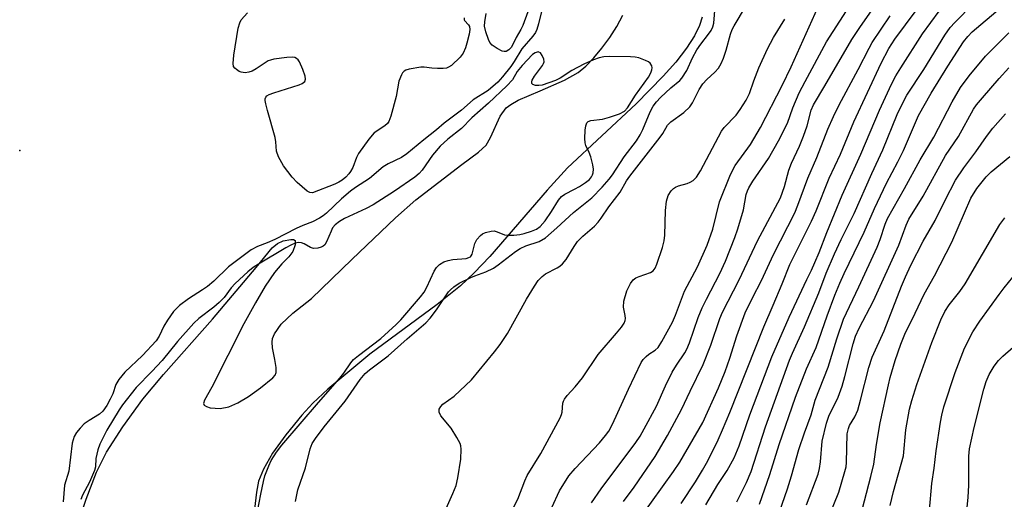
# Model space of a CAD drawing. Units: inches. Extents: x 1213770 to 1219770, y 545456 to 549456.
# Drawn here: x 1214371 to 1214615, y 547973 to 548092 of the extents above; entities that cross this region are included whole.
import ezdxf

# ---------------------------------------------------------------- set-up
doc = ezdxf.new("R2010")
doc.units = ezdxf.units.IN
doc.header["$MEASUREMENT"] = 0
for name, color, linetype in [('ELEV-Spot Elevation', 7, 'Continuous'), ('HYDRO-Stream Poly Centerlines', 142, 'Continuous'), ('HYDRO-Water Body', 4, 'Continuous'), ('Undefined', 1, 'Continuous')]:
    doc.layers.add(name, color=color, linetype=linetype)

msp = doc.modelspace()

# ---------------------------------------------------------------- linework, layer by layer
at = {"layer": 'ELEV-Spot Elevation'}
msp.add_point((1214370.69, 548059.81, 298.6), dxfattribs=at)
at = {"layer": 'HYDRO-Stream Poly Centerlines'}
for points in [[(1214384.7, 547965.96), (1214387.13, 547973.52), (1214389.73, 547980.15), (1214392.2, 547985.14), (1214396.21, 547991.4), (1214401.2, 547998.28), (1214406.31, 548004.38), (1214418.46, 548018.06), (1214429.28, 548030.82), (1214433.19, 548035.68), (1214434.54, 548036.8), (1214435.96, 548037.45), (1214437.82, 548037.76), (1214438.5, 548037.74), (1214438.89, 548037.55), (1214438.91, 548036.45), (1214438.36, 548034.78), (1214437.36, 548033.47), (1214435.61, 548031.74), (1214433.83, 548029.62), (1214431.52, 548026.22), (1214429.08, 548022.11), (1214426.23, 548016.86), (1214418.29, 548001.19), (1214416.5, 547998.01), (1214416.25, 547997.13), (1214416.35, 547996.74), (1214416.94, 547996.39), (1214417.9, 547996.12), (1214420.32, 547995.9), (1214422.46, 547996.35), (1214424.75, 547997.35), (1214427.33, 547998.87), (1214430.33, 548001.05), (1214433.37, 548003.48), (1214433.94, 548004.17), (1214434.23, 548004.84), (1214434.23, 548006.06), (1214433.9, 548008.05), (1214433.33, 548010.96), (1214433.21, 548012.39), (1214433.34, 548013.25), (1214433.79, 548014.4), (1214435.49, 548016.77), (1214438.34, 548019.5), (1214442.96, 548023.19), (1214452.93, 548032.78), (1214463.77, 548043.09), (1214468.84, 548047.58), (1214480.17, 548056.34), (1214484.37, 548059.41), (1214486.21, 548061.14), (1214487.35, 548063.04), (1214489.73, 548068.26), (1214491.17, 548070.34), (1214492.32, 548071.22), (1214494.14, 548072.22), (1214499.6, 548074.53), (1214505.66, 548077.19), (1214509, 548079.08), (1214510.89, 548080.66), (1214512.88, 548082.7), (1214514.9, 548085.1), (1214516.83, 548087.74), (1214518.59, 548090.5), (1214520.09, 548093.27)], [(1214539.78, 548092.83), (1214539.08, 548090.77), (1214537.81, 548088.16), (1214535.86, 548085.13), (1214533.2, 548081.68), (1214530.09, 548078.16), (1214523.38, 548071.39), (1214506.37, 548055.48), (1214501.32, 548049.97), (1214487.11, 548033.57), (1214483.25, 548029.48), (1214479.9, 548026.31), (1214474.06, 548021.65), (1214457.46, 548009.41), (1214447.02, 548000.69), (1214443.3, 547997.21), (1214440.55, 547994.27), (1214436.58, 547989.37), (1214433.34, 547984.83), (1214431.05, 547980.92), (1214429.85, 547977.93), (1214429.34, 547975.23), (1214428.47, 547967.48)]]:
    msp.add_lwpolyline(points, dxfattribs=at)
at = {"layer": 'HYDRO-Water Body'}
for points in [[(1214384.7, 547965.96, 0), (1214387.13, 547973.52, 0), (1214389.73, 547980.15, 0), (1214392.2, 547985.14, 0), (1214396.21, 547991.4, 0), (1214401.2, 547998.28, 0), (1214406.31, 548004.38, 0), (1214418.46, 548018.06, 0), (1214429.28, 548030.82, 0), (1214433.19, 548035.68, 0), (1214434.54, 548036.8, 0), (1214435.96, 548037.45, 0), (1214437.82, 548037.76, 0), (1214438.5, 548037.74, 0), (1214438.89, 548037.55, 0), (1214438.91, 548036.45, 0), (1214438.36, 548034.78, 0), (1214437.36, 548033.47, 0), (1214435.61, 548031.74, 0), (1214433.83, 548029.62, 0), (1214431.52, 548026.22, 0), (1214429.08, 548022.11, 0), (1214426.23, 548016.86, 0), (1214418.29, 548001.19, 0), (1214416.5, 547998.01, 0), (1214416.25, 547997.13, 0), (1214416.35, 547996.74, 0), (1214416.94, 547996.39, 0), (1214417.9, 547996.12, 0), (1214420.32, 547995.9, 0), (1214422.46, 547996.35, 0), (1214424.75, 547997.35, 0), (1214427.33, 547998.87, 0), (1214430.33, 548001.05, 0), (1214433.37, 548003.48, 0), (1214433.94, 548004.17, 0), (1214434.23, 548004.84, 0), (1214434.23, 548006.06, 0), (1214433.9, 548008.05, 0), (1214433.33, 548010.96, 0), (1214433.21, 548012.39, 0), (1214433.34, 548013.25, 0), (1214433.79, 548014.4, 0), (1214435.49, 548016.77, 0), (1214438.34, 548019.5, 0), (1214442.96, 548023.19, 0), (1214452.93, 548032.78, 0), (1214463.77, 548043.09, 0), (1214468.84, 548047.58, 0), (1214480.17, 548056.34, 0), (1214484.37, 548059.41, 0), (1214486.21, 548061.14, 0), (1214487.35, 548063.04, 0), (1214489.73, 548068.26, 0), (1214491.17, 548070.34, 0), (1214492.32, 548071.22, 0), (1214494.14, 548072.22, 0), (1214499.6, 548074.53, 0), (1214505.66, 548077.19, 0), (1214509, 548079.08, 0), (1214510.89, 548080.66, 0), (1214512.88, 548082.7, 0), (1214514.9, 548085.1, 0), (1214516.83, 548087.74, 0), (1214518.59, 548090.5, 0), (1214520.09, 548093.27, 0)], [(1214539.78, 548092.83, 0), (1214539.08, 548090.77, 0), (1214537.81, 548088.16, 0), (1214535.86, 548085.13, 0), (1214533.2, 548081.68, 0), (1214530.09, 548078.16, 0), (1214523.38, 548071.39, 0), (1214506.37, 548055.48, 0), (1214501.32, 548049.97, 0), (1214487.11, 548033.57, 0), (1214483.25, 548029.48, 0), (1214479.9, 548026.31, 0), (1214474.06, 548021.65, 0), (1214457.46, 548009.41, 0), (1214447.02, 548000.69, 0), (1214443.3, 547997.21, 0), (1214440.55, 547994.27, 0), (1214436.58, 547989.37, 0), (1214433.34, 547984.83, 0), (1214431.05, 547980.92, 0), (1214429.85, 547977.93, 0), (1214429.34, 547975.23, 0), (1214428.47, 547967.48, 0)]]:
    msp.add_polyline3d(points, dxfattribs=at)
at = {"layer": 'Undefined'}
for points, elevation in [([(1214512.37, 547972.59), (1214514.73, 547976.07), (1214523.3, 547987.49), (1214524.4, 547989.12), (1214525.41, 547990.89), (1214528.43, 547996.53), (1214530.63, 548001.53), (1214532.33, 548004.94), (1214533.36, 548006.67), (1214535.43, 548009.72), (1214535.92, 548010.63), (1214536.57, 548012.19), (1214538.77, 548018.43), (1214539.77, 548020.87), (1214540.79, 548022.98), (1214544.15, 548029.39), (1214545.56, 548032.43), (1214547.83, 548038.23), (1214548.6, 548040.44), (1214550.01, 548045.12), (1214550.65, 548048.87), (1214550.96, 548049.82), (1214551.3, 548050.55), (1214552.27, 548052.18), (1214556.21, 548057.85), (1214558.68, 548062.18), (1214560.89, 548066.6), (1214562.22, 548070.34), (1214563.81, 548074.11), (1214565.22, 548076.84), (1214570.55, 548086.66), (1214580.41, 548102.1)], 306), ([(1214520.22, 547972.88), (1214522.92, 547976.47), (1214528.14, 547984.03), (1214531.17, 547989.22), (1214534.65, 547995.69), (1214536.74, 548000.23), (1214540.02, 548006.84), (1214541.9, 548011.64), (1214544.1, 548018.24), (1214544.74, 548019.81), (1214548.9, 548027.74), (1214553.46, 548037.4), (1214559.13, 548048.04), (1214560.16, 548050.92), (1214561.17, 548054.94), (1214561.85, 548056.66), (1214563.82, 548060.87), (1214564.81, 548063.38), (1214565.72, 548065.91), (1214566.73, 548069.77), (1214567.29, 548071.13), (1214570.16, 548075.8), (1214576.84, 548087.27), (1214578.98, 548090.5), (1214584.57, 548098.61)], 308), ([(1214534.52, 547972.41), (1214538.07, 547977.8), (1214539.86, 547980.68), (1214541.12, 547983), (1214543.73, 547988.2), (1214544.79, 547990.61), (1214546.59, 547994.95), (1214554.98, 548016.18), (1214557.34, 548021.49), (1214559.55, 548026.78), (1214561.43, 548031.59), (1214566.82, 548042.29), (1214567.94, 548044.85), (1214571.19, 548052.91), (1214573.97, 548058.9), (1214577.35, 548066.87), (1214584.08, 548081.44), (1214585.98, 548085.07), (1214587.49, 548087.39), (1214595.42, 548098.11)], 312), ([(1214500.03, 548094.5), (1214499.21, 548091.12), (1214498.79, 548089.78), (1214498.44, 548089.02), (1214497.79, 548088.08), (1214495.1, 548084.99), (1214493.18, 548081.8), (1214492.35, 548080.57), (1214490.3, 548078), (1214489.14, 548076.75), (1214486.73, 548074.68), (1214483, 548072.38), (1214480.15, 548069.77), (1214475.82, 548066.55), (1214473.91, 548064.9), (1214470.77, 548062.48), (1214466.56, 548058.96), (1214465.23, 548058.08), (1214461.96, 548056.49), (1214460.7, 548055.74), (1214457.35, 548052.89), (1214453.88, 548050.62), (1214452.63, 548049.71), (1214450.43, 548047.81), (1214446.69, 548044.3), (1214445.86, 548043.63), (1214444.98, 548043.05), (1214443.24, 548042.13), (1214440.79, 548041.22), (1214439.19, 548040.53), (1214433.86, 548037.8), (1214432.02, 548036.97), (1214429.58, 548036.04), (1214428.06, 548035.2), (1214422.42, 548030.97), (1214418.8, 548027.48), (1214417.2, 548026.12), (1214415.99, 548025.27), (1214412.54, 548023.11), (1214410.29, 548021.44), (1214408.81, 548019.94), (1214407.3, 548017.82), (1214406.4, 548016.35), (1214405.24, 548013.82), (1214404.46, 548012.68), (1214401.07, 548009.07), (1214396.73, 548004.89), (1214395.25, 548003.09), (1214394.53, 548001.88), (1214393.74, 547999.55), (1214393.14, 547998.22), (1214392.27, 547996.69), (1214391.3, 547995.29), (1214390.45, 547994.51), (1214387.87, 547992.96), (1214386.7, 547992.1), (1214385.66, 547991.1), (1214384.75, 547989.98), (1214384.21, 547988.99), (1214383.72, 547987.34), (1214382.86, 547980.4), (1214381.82, 547976.96), (1214381.47, 547972.82)], 298), ([(1214480.77, 548092.63), (1214480.8, 548092.17), (1214480.9, 548091.97), (1214481.85, 548090.88), (1214482.08, 548090.49), (1214482.17, 548089.73), (1214482.01, 548088.62), (1214481.49, 548086.34), (1214481.14, 548085.22), (1214480.51, 548083.87), (1214479.82, 548082.92), (1214477.65, 548080.88), (1214476.94, 548080.39), (1214476.43, 548080.2), (1214475.62, 548080.09), (1214474.21, 548080.1), (1214472.78, 548080.18), (1214470.87, 548080.42), (1214470.02, 548080.42), (1214467.14, 548079.93), (1214466.35, 548079.68), (1214465.9, 548079.42), (1214465.55, 548079.03), (1214465.27, 548078.56), (1214464.62, 548076.95), (1214463.91, 548073.2), (1214462.62, 548068.32), (1214462.12, 548066.97), (1214461.8, 548066.51), (1214461.17, 548065.94), (1214458.51, 548064.16), (1214457.17, 548062.63), (1214454.59, 548059.07), (1214454.11, 548058.05), (1214453.2, 548055.56), (1214452.67, 548054.63), (1214452.19, 548054), (1214451.47, 548053.22), (1214450.59, 548052.49), (1214449.72, 548051.93), (1214448.72, 548051.45), (1214443.26, 548049.35), (1214442.55, 548049.38), (1214441.86, 548049.77), (1214439.42, 548051.87), (1214438.2, 548053.16), (1214436.04, 548055.97), (1214434.76, 548058.27), (1214434.27, 548059.61), (1214434.17, 548061.93), (1214433.98, 548063.04), (1214432.04, 548069.67), (1214431.62, 548071.34), (1214431.49, 548072.14), (1214431.5, 548072.63), (1214431.66, 548073.03), (1214431.93, 548073.32), (1214432.45, 548073.65), (1214433.68, 548074.1), (1214439.88, 548076.08), (1214440.67, 548076.4), (1214441.29, 548076.85), (1214441.52, 548077.42), (1214441.43, 548078.19), (1214440.82, 548079.85), (1214439.96, 548081.76), (1214439.66, 548082.23), (1214439.29, 548082.59), (1214438.85, 548082.82), (1214438.33, 548082.92), (1214436.88, 548082.85), (1214433.63, 548082.42), (1214432.79, 548082.2), (1214432.26, 548081.96), (1214429.27, 548080.02), (1214428.27, 548079.47), (1214427.49, 548079.16), (1214426.55, 548079.04), (1214425.58, 548079.17), (1214425.07, 548079.38), (1214424.37, 548079.81), (1214423.97, 548080.16), (1214423.69, 548080.57), (1214423.55, 548081.36), (1214423.75, 548083.42), (1214424.83, 548090.08), (1214425.18, 548091.43), (1214425.57, 548092.17), (1214427.1, 548093.91)], 300), ([(1214439.03, 547972.92), (1214439.55, 547975.82), (1214441.5, 547981.28), (1214442.62, 547985.97), (1214443.17, 547987.29), (1214443.97, 547988.5), (1214446.14, 547991.35), (1214451.29, 547997.74), (1214455.04, 548003.08), (1214456.29, 548004.62), (1214457.36, 548005.54), (1214462, 548009), (1214466.64, 548013.2), (1214471.28, 548017.12), (1214472.37, 548018.28), (1214473.96, 548020.37), (1214476.92, 548024.79), (1214477.42, 548025.34), (1214478.2, 548026.02), (1214479.59, 548026.92), (1214482.42, 548028.36), (1214483.46, 548028.81), (1214486.17, 548029.79), (1214488.02, 548030.7), (1214489.25, 548031.53), (1214493.47, 548034.76), (1214494.64, 548035.5), (1214496.09, 548036.16), (1214499.36, 548037.31), (1214500.9, 548038.19), (1214503.78, 548040.65), (1214507.84, 548044.42), (1214512.39, 548048.09), (1214514.98, 548050.73), (1214516.72, 548052.67), (1214517.51, 548053.75), (1214520.43, 548058.2), (1214523.44, 548062.21), (1214524.42, 548063.64), (1214525.08, 548064.96), (1214526.89, 548069.38), (1214527.64, 548070.77), (1214528.46, 548071.86), (1214529.43, 548072.91), (1214532.02, 548075.31), (1214534.19, 548077.11), (1214534.74, 548077.71), (1214535.91, 548079.6), (1214537.34, 548082.74), (1214538.4, 548084.68), (1214539.39, 548086.09), (1214541.35, 548088.57), (1214541.97, 548089.53), (1214542.35, 548090.4), (1214542.6, 548091.35), (1214542.93, 548095.47)], 298), ([(1214475.97, 547970.44), (1214478.02, 547974.86), (1214478.81, 547976.88), (1214479.2, 547978.75), (1214479.93, 547983.42), (1214480.06, 547985.9), (1214479.96, 547986.69), (1214479.78, 547987.23), (1214478.95, 547988.77), (1214477.55, 547991.02), (1214474.98, 547994.11), (1214474.58, 547995.06), (1214474.61, 547995.76), (1214474.98, 547996.4), (1214475.53, 547996.98), (1214478.34, 547998.99), (1214482.58, 548003.03), (1214488.34, 548009.92), (1214489.73, 548011.79), (1214491.54, 548014.48), (1214496.22, 548023), (1214498.18, 548026.18), (1214499.15, 548027.61), (1214500.09, 548028.61), (1214500.96, 548029.3), (1214503.8, 548030.73), (1214504.51, 548031.19), (1214505.14, 548031.73), (1214506.04, 548032.81), (1214508.02, 548036.06), (1214508.85, 548037.23), (1214510.19, 548038.63), (1214513.04, 548041.09), (1214514.01, 548042.09), (1214514.71, 548043.02), (1214516.59, 548045.87), (1214519.42, 548049.51), (1214521.03, 548052.25), (1214521.82, 548053.44), (1214529.32, 548063.08), (1214529.96, 548064.01), (1214531.19, 548066.08), (1214531.98, 548066.86), (1214535.16, 548069.22), (1214536.68, 548070.59), (1214537.38, 548071.56), (1214538.99, 548074.88), (1214539.93, 548076.32), (1214540.87, 548077.41), (1214542.88, 548079.2), (1214543.76, 548080.16), (1214544.47, 548081.37), (1214545.04, 548082.67), (1214545.68, 548084.61), (1214546.78, 548088.63), (1214547.18, 548089.72), (1214547.66, 548090.68), (1214550.51, 548095.39)], 300), ([(1214496.55, 548094.14), (1214495.32, 548090.78), (1214494.82, 548089.72), (1214493.7, 548087.81), (1214492.85, 548086.01), (1214492.42, 548085.29), (1214491.86, 548084.7), (1214491.2, 548084.32), (1214490.73, 548084.27), (1214490.22, 548084.4), (1214488.93, 548085.07), (1214487.71, 548085.91), (1214487.15, 548086.53), (1214486.79, 548087.28), (1214486.17, 548089.18), (1214485.86, 548090.56), (1214485.87, 548091.61), (1214486.27, 548093.69)], 300), ([(1214502.53, 547971.38), (1214504.39, 547975.53), (1214506.7, 547979.28), (1214508.25, 547981.08), (1214514.28, 547987.45), (1214515.81, 547989.25), (1214516.59, 547990.31), (1214517.55, 547992.03), (1214521.48, 548000.69), (1214524.62, 548007.3), (1214525.1, 548008.02), (1214525.86, 548008.84), (1214526.52, 548009.35), (1214528.12, 548010.36), (1214528.81, 548011.05), (1214529.73, 548012.49), (1214532.38, 548017.31), (1214533.15, 548019.06), (1214535.37, 548024.99), (1214538.6, 548031.01), (1214540.97, 548036.34), (1214542.39, 548040.31), (1214544.04, 548047.09), (1214546.73, 548053.87), (1214547.95, 548056.06), (1214551.74, 548061.25), (1214554.23, 548065.5), (1214559.52, 548075.85), (1214561.8, 548080.55), (1214568.44, 548095.34)], 304), ([(1214540.65, 547972.11), (1214543.61, 547977.13), (1214545.96, 547980.62), (1214547.7, 547983.72), (1214548.92, 547986.67), (1214551.55, 547994.35), (1214557.03, 548008.68), (1214561.32, 548018.54), (1214565.66, 548027.88), (1214566.84, 548030.17), (1214567.69, 548032.06), (1214568.72, 548034.51), (1214570.65, 548039.54), (1214574.46, 548048.7), (1214579.02, 548058.93), (1214583.64, 548069.78), (1214586.63, 548076.21), (1214587.71, 548078.25), (1214588.95, 548080.27), (1214594.35, 548088.71), (1214598.46, 548094.32)], 314), ([(1214548.3, 547972.84), (1214550.75, 547977.6), (1214551.91, 547980.35), (1214555.44, 547991.42), (1214561.36, 548007.86), (1214562.09, 548009.61), (1214565.07, 548016.11), (1214568.6, 548024.57), (1214570.47, 548029.41), (1214572.56, 548034.25), (1214574.2, 548037.76), (1214577.4, 548044.18), (1214581.76, 548054.11), (1214584.5, 548060), (1214588.08, 548068.67), (1214589.49, 548071.77), (1214590.47, 548073.5), (1214594.65, 548079.84), (1214599.86, 548088.37), (1214601.18, 548090.22), (1214602.35, 548091.52), (1214606.92, 548096.17)], 316), ([(1214553.93, 547972.22), (1214556.52, 547979.55), (1214558.81, 547987), (1214562.82, 547998.73), (1214565.57, 548005.77), (1214568.02, 548011.06), (1214570.68, 548018.83), (1214572.62, 548023.95), (1214573.86, 548026.92), (1214574.95, 548029.34), (1214579.85, 548039.58), (1214582.45, 548045.47), (1214585.4, 548051.7), (1214588.22, 548056.98), (1214589.63, 548059.79), (1214593.35, 548068.47), (1214596.47, 548074.03), (1214600.61, 548080.68), (1214604.49, 548086.69), (1214605.52, 548088.03), (1214606.63, 548089.18), (1214613.55, 548095)], 318), ([(1214492.78, 547970.92), (1214494.07, 547973.51), (1214495.81, 547978.05), (1214496.39, 547979.31), (1214499.8, 547984.82), (1214504.58, 547993.65), (1214504.92, 547994.46), (1214505.04, 547995.02), (1214505.24, 547997.26), (1214505.38, 547997.77), (1214505.63, 547998.25), (1214506.32, 547999.12), (1214508.3, 548001.3), (1214510.09, 548003.56), (1214513.97, 548009.33), (1214518.56, 548014.54), (1214519.77, 548016.1), (1214520.38, 548017.02), (1214520.7, 548017.74), (1214520.77, 548018.22), (1214520.7, 548018.96), (1214520.27, 548020.99), (1214520.35, 548022.46), (1214521.06, 548025.02), (1214521.95, 548026.85), (1214522.66, 548027.75), (1214523.35, 548028.25), (1214524.16, 548028.61), (1214526.95, 548029.59), (1214527.63, 548030.03), (1214528.09, 548030.66), (1214528.51, 548031.68), (1214529.89, 548035.75), (1214530.35, 548037.42), (1214530.5, 548038.85), (1214530.64, 548044.96), (1214530.92, 548047.29), (1214531.28, 548048.67), (1214532.06, 548049.82), (1214532.66, 548050.42), (1214533.11, 548050.74), (1214533.85, 548051.07), (1214536, 548051.67), (1214536.78, 548051.96), (1214537.53, 548052.41), (1214538.34, 548053.16), (1214539.36, 548054.79), (1214544.5, 548064.6), (1214545.19, 548065.46), (1214548.13, 548068.53), (1214549.18, 548069.98), (1214550.64, 548072.25), (1214551.45, 548073.9), (1214552.51, 548077.01), (1214553.79, 548080.25), (1214555.89, 548084.98), (1214557.39, 548087.8), (1214560.22, 548092.33)], 302), ([(1214524.43, 547968.91), (1214532.68, 547980.3), (1214534.2, 547982.62), (1214539.93, 547992.48), (1214543.8, 548001.08), (1214545.44, 548005.09), (1214546.58, 548008.35), (1214548.35, 548013.94), (1214550.41, 548019.59), (1214552.19, 548023.33), (1214554.45, 548027.64), (1214557.42, 548034.09), (1214562.67, 548044.39), (1214563.44, 548046.29), (1214565.91, 548052.97), (1214568.15, 548058.04), (1214570.86, 548065.04), (1214572.24, 548068.19), (1214573.67, 548071.11), (1214578.39, 548079.81), (1214581.08, 548085.16), (1214581.86, 548086.56), (1214586.32, 548093.1)], 310), ([(1214556.43, 547963.23), (1214560.92, 547976.06), (1214561.88, 547979.23), (1214563.71, 547985.75), (1214565.11, 547989.89), (1214566.73, 547994.33), (1214567.74, 547997.96), (1214570.92, 548006.13), (1214573.08, 548013.17), (1214574.78, 548018.06), (1214578.58, 548026.08), (1214583.05, 548035.87), (1214583.8, 548037.75), (1214585.06, 548041.55), (1214585.69, 548043), (1214589.89, 548050.36), (1214593.72, 548057.45), (1214597.12, 548063.11), (1214601.7, 548071.87), (1214603.77, 548075.41), (1214605.87, 548078.31), (1214609.94, 548083.12), (1214615.69, 548088.94)], 320), ([(1214429.22, 547968.25), (1214430.39, 547974.68), (1214431.05, 547977.85), (1214431.45, 547979.27), (1214432.39, 547981.73), (1214433.01, 547983.05), (1214434.32, 547985.12), (1214435.65, 547986.89), (1214444.67, 547997.45), (1214450.01, 548003.4), (1214451, 548004.66), (1214452.75, 548007.27), (1214453.41, 548008.07), (1214454.59, 548009.07), (1214460.18, 548013.23), (1214463.95, 548016.72), (1214465.1, 548017.91), (1214469.95, 548023.57), (1214470.84, 548024.72), (1214471.57, 548025.95), (1214473.37, 548029.9), (1214473.97, 548030.8), (1214474.69, 548031.56), (1214475.77, 548032.25), (1214476.84, 548032.6), (1214478, 548032.79), (1214481.25, 548033.08), (1214481.96, 548033.27), (1214482.33, 548033.47), (1214482.56, 548033.69), (1214482.79, 548034.14), (1214483.47, 548036.76), (1214483.92, 548037.73), (1214484.86, 548038.79), (1214485.31, 548039.13), (1214486.07, 548039.49), (1214487.44, 548039.85), (1214488.25, 548039.88), (1214488.98, 548039.68), (1214490.8, 548038.95), (1214491.65, 548038.84), (1214493.12, 548038.87), (1214494.59, 548039.02), (1214495.62, 548039.25), (1214497.48, 548039.81), (1214498.7, 548040.31), (1214499.64, 548041.02), (1214500.85, 548042.42), (1214502.45, 548044.7), (1214504.14, 548047.52), (1214504.86, 548048.44), (1214505.69, 548049.01), (1214508.11, 548050.19), (1214509.37, 548050.9), (1214510.83, 548051.84), (1214511.8, 548052.65), (1214512.31, 548053.3), (1214512.56, 548053.77), (1214512.74, 548054.31), (1214512.83, 548055.16), (1214512.68, 548056.27), (1214512.17, 548058.21), (1214511.76, 548059.28), (1214510.91, 548061), (1214510.72, 548061.68), (1214510.68, 548062.8), (1214510.8, 548064.82), (1214510.94, 548065.92), (1214511.17, 548066.62), (1214511.48, 548066.95), (1214512.2, 548067.2), (1214515.08, 548067.59), (1214516.81, 548068.02), (1214519.3, 548068.89), (1214520.52, 548069.55), (1214521.27, 548070.39), (1214523.2, 548073.48), (1214526.47, 548077.99), (1214527.05, 548078.99), (1214527.31, 548079.76), (1214527.34, 548080.27), (1214527.25, 548080.76), (1214526.87, 548081.39), (1214526.45, 548081.71), (1214525.69, 548082.1), (1214524.05, 548082.72), (1214523.18, 548082.88), (1214521.98, 548082.95), (1214516.87, 548083.07), (1214515.39, 548082.99), (1214514.25, 548082.71), (1214512.86, 548082.22), (1214510.46, 548081.18), (1214507.42, 548079.61), (1214504.56, 548077.68), (1214503.4, 548077.09), (1214500.09, 548076.01), (1214499.25, 548075.87), (1214498.45, 548075.89), (1214497.81, 548076.1), (1214497.58, 548076.38), (1214497.52, 548076.77), (1214497.64, 548077.23), (1214498.21, 548078.21), (1214500.22, 548080.84), (1214500.48, 548081.33), (1214500.59, 548081.76), (1214500.55, 548082.38), (1214500.13, 548083.35), (1214499.66, 548083.94), (1214499.29, 548084.17), (1214499.08, 548084.19), (1214498.38, 548084), (1214497.71, 548083.53), (1214495.12, 548080.85), (1214493.94, 548079.34), (1214492.76, 548077.31), (1214491.36, 548075.79), (1214486.81, 548071.48), (1214482.71, 548067.91), (1214480.14, 548065.25), (1214476.73, 548062.58), (1214474.85, 548060.88), (1214472.91, 548058.68), (1214470.4, 548054.94), (1214469.62, 548054.08), (1214468.58, 548053.19), (1214463.51, 548049.72), (1214458.22, 548046.35), (1214456.55, 548045.47), (1214451.17, 548042.99), (1214449.91, 548042.23), (1214448.86, 548041.36), (1214448.2, 548040.63), (1214447.81, 548039.87), (1214446.72, 548037.16), (1214446.25, 548036.47), (1214445.84, 548036.13), (1214445.36, 548035.89), (1214444.56, 548035.65), (1214443.48, 548035.54), (1214442.7, 548035.76), (1214441.19, 548036.66), (1214440.52, 548036.94), (1214439.77, 548037), (1214438.96, 548036.82), (1214437.89, 548036.37), (1214436.62, 548035.7), (1214429.86, 548031.69), (1214428.52, 548030.82), (1214427.21, 548029.78), (1214424.03, 548026.9), (1214423.08, 548025.78), (1214421.34, 548023.42), (1214420.1, 548022.15), (1214418.76, 548020.98), (1214415.08, 548018.19), (1214413.82, 548017.02), (1214409.81, 548012.54), (1214405.98, 548007.79), (1214403.46, 548005.09), (1214399.54, 548001.09), (1214396.16, 547996.81), (1214395.34, 547995.63), (1214392.27, 547990.59), (1214390.57, 547987.08), (1214390.03, 547985.73), (1214389.76, 547984.66), (1214389.58, 547983.56), (1214389.46, 547981.46), (1214389.25, 547980.56), (1214387.96, 547977.7), (1214386.27, 547974.48), (1214385.86, 547973.43)], 296), ([(1214565.59, 547972.12), (1214568.45, 547979.71), (1214568.79, 547981.06), (1214569.03, 547982.74), (1214569.48, 547987.85), (1214570.5, 547992.31), (1214571.12, 547994.06), (1214573.42, 547998.76), (1214574.4, 548001.42), (1214575.11, 548003.88), (1214577.11, 548011.92), (1214577.72, 548013.85), (1214578.61, 548015.79), (1214582.21, 548022.55), (1214588.44, 548036.34), (1214590.3, 548041.28), (1214590.97, 548042.78), (1214594.49, 548048.46), (1214599.99, 548058.57), (1214603.26, 548063.28), (1214606.98, 548070.03), (1214607.73, 548071.08), (1214609.18, 548072.84), (1214613.32, 548077.65), (1214615.68, 548080.23)], 322), ([(1214569.9, 547966.07), (1214573.58, 547975.22), (1214575.12, 547980.35), (1214575.37, 547981.46), (1214575.5, 547982.55), (1214575.7, 547989.66), (1214575.96, 547990.96), (1214576.27, 547991.69), (1214577.59, 547993.9), (1214578.26, 547995.51), (1214578.97, 547997.98), (1214581.03, 548006.09), (1214581.87, 548008.6), (1214584.86, 548015.16), (1214589.11, 548026.19), (1214590.09, 548028.55), (1214591.44, 548031.41), (1214594.46, 548037.35), (1214597.47, 548042.5), (1214599.93, 548047.48), (1214602.53, 548052.42), (1214604.55, 548055.54), (1214607.57, 548059.5), (1214610.16, 548063.24), (1214611.77, 548065.35), (1214614.85, 548068.88)], 324), ([(1214578.87, 547968.98), (1214581.56, 547979.11), (1214582.24, 547982.13), (1214582.92, 547987.02), (1214583.82, 547992.4), (1214585.87, 548001.78), (1214586.32, 548003.59), (1214587.56, 548007.8), (1214588.96, 548011.86), (1214589.97, 548014.33), (1214592.52, 548019.51), (1214594.7, 548024.23), (1214597.32, 548028.77), (1214601.57, 548037.12), (1214606.31, 548047.96), (1214607.78, 548050.36), (1214610.08, 548053.3), (1214611.36, 548054.52), (1214615.98, 548058.3)], 326), ([(1214586.33, 547971.93), (1214587.13, 547975.4), (1214589.63, 547984.24), (1214590.21, 547990.63), (1214591.12, 547995.75), (1214591.67, 547997.88), (1214592.93, 548001.85), (1214596.67, 548012.26), (1214598.88, 548017.87), (1214599.86, 548019.95), (1214600.91, 548021.61), (1214603.57, 548024.87), (1214604.85, 548026.75), (1214613.5, 548041.49), (1214614.71, 548043.16)], 328), ([(1214595.48, 547964.16), (1214596.65, 547977.39), (1214597.2, 547981.14), (1214597.67, 547985.42), (1214598.77, 547992.52), (1214599.09, 547994.26), (1214599.62, 547996.35), (1214602.44, 548004.82), (1214604.75, 548010.86), (1214606.78, 548014.9), (1214608.52, 548017.55), (1214613.29, 548024.19), (1214614.53, 548025.8), (1214616.73, 548028.4)], 330), ([(1214605.34, 547970.56), (1214605.65, 547974), (1214605.83, 547976.87), (1214605.82, 547984.11), (1214605.95, 547985.94), (1214607.09, 547991.2), (1214609.5, 548000.68), (1214610.1, 548002.6), (1214610.86, 548004.37), (1214612.09, 548006.39), (1214613.14, 548007.82), (1214614.19, 548008.86), (1214616.81, 548011.14)], 332)]:
    msp.add_lwpolyline(points, dxfattribs=dict(at, elevation=elevation))

doc.saveas('drawing.dxf')
